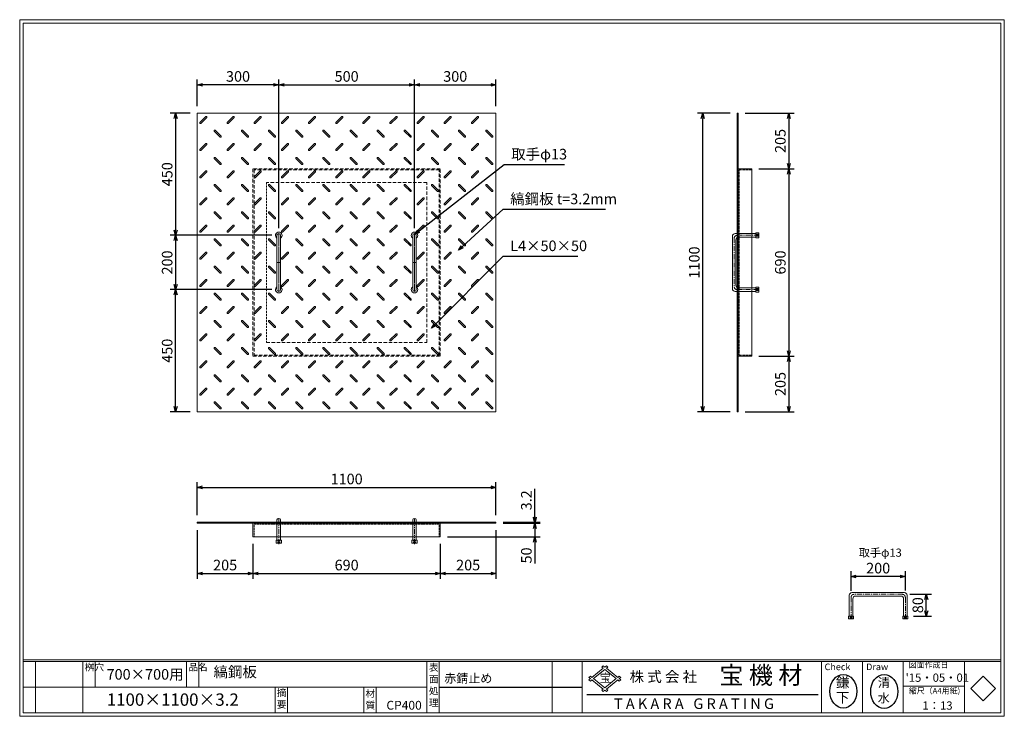
# Model space of a CAD drawing. Units: millimetres. Extents: x -1017 to 2610, y -195 to 2370.
import ezdxf

# ---------------------------------------------------------------- set-up
doc = ezdxf.new("R2010")
doc.units = ezdxf.units.MM
for name, pattern in [('CENTER', [10, 6.25, -1.25, 1.25, -1.25]), ('DASHED', [3.75, 2.5, -1.25]), ('HIDDEN', [1.875, 1.25, -0.625]), ('PHANTOM', [12.5, 6.25, -1.25, 1.25, -1.25, 1.25, -1.25])]:
    doc.linetypes.add(name, pattern=pattern)
for name, color, linetype, lineweight in [('エンボス', 4, 'Continuous', 5), ('取手付', 190, 'Continuous', 13), ('受け枠', 3, 'Continuous', 9), ('寸法線', 2, 'Continuous', 9), ('本体', 7, 'Continuous', 13), ('枠寸法', 31, 'Continuous', 9)]:
    doc.layers.add(name, color=color, linetype=linetype, lineweight=lineweight)
doc.layers.add('外枠', color=7, linetype='Continuous')
doc.dimstyles.new('ISO-25', dxfattribs={"dimscale": 13, "dimtxt": 3, "dimasz": 1.5, "dimexe": 1.5, "dimexo": 2, "dimgap": 0.5, "dimtad": 1, "dimdsep": 46, "dimtxsty": 'Standard', "dimblk": 'OPEN30', "dimcen": 2.5, "dimadec": 0, "dimazin": 0, "dimtfac": 1, "dimtmove": 0, "dimatfit": 0, "dimldrblk": 'OPEN30', "dimfxl": 0, "dimarcsym": 0})

# ---------------------------------------------------------------- blocks, each defined once
blk = doc.blocks.new('_Open30')
at = {"color": 0, "linetype": 'ByBlock', "lineweight": -2}
for p, q in [((-1, 0.27), (0, 0)), ((0, 0), (-1, -0.27)), ((0, 0), (-1, 0))]:
    blk.add_line(p, q, dxfattribs=at)
blk = doc.blocks.new('*D16')
at = {"layer": 'Defpoints', "color": 0, "ltscale": 3}
for p in [(-362.6, 515.8), (-157.6, 465.8), (-157.6, 330.5)]:
    blk.add_point(p, dxfattribs=at)
at = {"layer": '枠寸法', "color": 0, "lineweight": -2, "ltscale": 3}
for p, q in [((-362.6, 489.8), (-362.6, 311)), ((-157.6, 439.8), (-157.6, 311)), ((-343.1, 330.5), (-177.1, 330.5))]:
    blk.add_line(p, q, dxfattribs=at)
at = {"layer": '枠寸法', "color": 0, "lineweight": -2, "ltscale": 3, "xscale": 19.5, "yscale": 19.5, "zscale": 19.5, "rotation": 180}
blk.add_blockref('_Open30', (-362.6, 330.5), dxfattribs=at)
at = {"layer": '枠寸法', "color": 0, "lineweight": -2, "ltscale": 3, "xscale": 19.5, "yscale": 19.5, "zscale": 19.5}
blk.add_blockref('_Open30', (-157.6, 330.5), dxfattribs=at)
at = {"layer": '枠寸法', "color": 0, "ltscale": 3, "insert": (-260.1, 356.5), "char_height": 39, "attachment_point": 5}
blk.add_mtext('205', dxfattribs=at)
blk = doc.blocks.new('*D17')
at = {"layer": 'Defpoints', "color": 0, "ltscale": 3}
for p in [(-157.6, 465.8), (532.4, 465.8), (532.4, 330.5)]:
    blk.add_point(p, dxfattribs=at)
at = {"layer": '枠寸法', "color": 0, "lineweight": -2, "ltscale": 3}
for p, q in [((-157.6, 439.8), (-157.6, 311)), ((532.4, 439.8), (532.4, 311)), ((-138.1, 330.5), (512.9, 330.5))]:
    blk.add_line(p, q, dxfattribs=at)
at = {"layer": '枠寸法', "color": 0, "lineweight": -2, "ltscale": 3, "xscale": 19.5, "yscale": 19.5, "zscale": 19.5, "rotation": 180}
blk.add_blockref('_Open30', (-157.6, 330.5), dxfattribs=at)
at = {"layer": '枠寸法', "color": 0, "lineweight": -2, "ltscale": 3, "xscale": 19.5, "yscale": 19.5, "zscale": 19.5}
blk.add_blockref('_Open30', (532.4, 330.5), dxfattribs=at)
at = {"layer": '枠寸法', "color": 0, "ltscale": 3, "insert": (187.4, 356.5), "char_height": 39, "attachment_point": 5}
blk.add_mtext('690', dxfattribs=at)
blk = doc.blocks.new('*D18')
at = {"layer": 'Defpoints', "color": 0, "ltscale": 3}
for p in [(737.4, 515.8), (532.4, 465.8), (737.4, 330.5)]:
    blk.add_point(p, dxfattribs=at)
at = {"layer": '枠寸法', "color": 0, "lineweight": -2, "ltscale": 3}
for p, q in [((737.4, 489.8), (737.4, 311)), ((532.4, 439.8), (532.4, 311)), ((551.9, 330.5), (717.9, 330.5))]:
    blk.add_line(p, q, dxfattribs=at)
at = {"layer": '枠寸法', "color": 0, "lineweight": -2, "ltscale": 3, "xscale": 19.5, "yscale": 19.5, "zscale": 19.5, "rotation": 180}
blk.add_blockref('_Open30', (532.4, 330.5), dxfattribs=at)
at = {"layer": '枠寸法', "color": 0, "lineweight": -2, "ltscale": 3, "xscale": 19.5, "yscale": 19.5, "zscale": 19.5}
blk.add_blockref('_Open30', (737.4, 330.5), dxfattribs=at)
at = {"layer": '枠寸法', "color": 0, "ltscale": 3, "insert": (634.9, 356.5), "char_height": 39, "attachment_point": 5}
blk.add_mtext('205', dxfattribs=at)
blk = doc.blocks.new('*D19')
at = {"layer": 'Defpoints', "color": 0, "ltscale": 3}
for p in [(1629.2, 2025.8), (1679.2, 1820.8), (1815.8, 1820.8)]:
    blk.add_point(p, dxfattribs=at)
at = {"layer": '枠寸法', "color": 0, "lineweight": -2, "ltscale": 3}
for p, q in [((1655.2, 2025.8), (1835.3, 2025.8)), ((1815.8, 2006.3), (1815.8, 1840.3)), ((1705.2, 1820.8), (1835.3, 1820.8))]:
    blk.add_line(p, q, dxfattribs=at)
at = {"layer": '枠寸法', "color": 0, "lineweight": -2, "ltscale": 3, "xscale": 19.5, "yscale": 19.5, "zscale": 19.5}
for p, rotation in [((1815.8, 2025.8), 90), ((1815.8, 1820.8), 270)]:
    blk.add_blockref('_Open30', p, dxfattribs=dict(at, rotation=rotation))
at = {"layer": '枠寸法', "color": 0, "ltscale": 3, "insert": (1789.8, 1923.3), "char_height": 39, "attachment_point": 5, "rotation": 90}
blk.add_mtext('205', dxfattribs=at)
blk = doc.blocks.new('*D20')
at = {"layer": 'Defpoints', "color": 0, "ltscale": 3}
for p in [(1679.2, 1820.8), (1679.2, 1130.8), (1815.8, 1130.8)]:
    blk.add_point(p, dxfattribs=at)
at = {"layer": '枠寸法', "color": 0, "lineweight": -2, "ltscale": 3}
for p, q in [((1705.2, 1820.8), (1835.3, 1820.8)), ((1815.8, 1801.3), (1815.8, 1150.3)), ((1705.2, 1130.8), (1835.3, 1130.8))]:
    blk.add_line(p, q, dxfattribs=at)
at = {"layer": '枠寸法', "color": 0, "lineweight": -2, "ltscale": 3, "xscale": 19.5, "yscale": 19.5, "zscale": 19.5}
for p, rotation in [((1815.8, 1820.8), 90), ((1815.8, 1130.8), 270)]:
    blk.add_blockref('_Open30', p, dxfattribs=dict(at, rotation=rotation))
at = {"layer": '枠寸法', "color": 0, "ltscale": 3, "insert": (1789.8, 1475.8), "char_height": 39, "attachment_point": 5, "rotation": 90}
blk.add_mtext('690', dxfattribs=at)
blk = doc.blocks.new('*D21')
at = {"layer": 'Defpoints', "color": 0, "ltscale": 3}
for p in [(1679.2, 1130.8), (1629.2, 925.8), (1815.8, 925.8)]:
    blk.add_point(p, dxfattribs=at)
at = {"layer": '枠寸法', "color": 0, "lineweight": -2, "ltscale": 3}
for p, q in [((1705.2, 1130.8), (1835.3, 1130.8)), ((1815.8, 1111.3), (1815.8, 945.3)), ((1655.2, 925.8), (1835.3, 925.8))]:
    blk.add_line(p, q, dxfattribs=at)
at = {"layer": '枠寸法', "color": 0, "lineweight": -2, "ltscale": 3, "xscale": 19.5, "yscale": 19.5, "zscale": 19.5}
for p, rotation in [((1815.8, 1130.8), 90), ((1815.8, 925.8), 270)]:
    blk.add_blockref('_Open30', p, dxfattribs=dict(at, rotation=rotation))
at = {"layer": '枠寸法', "color": 0, "ltscale": 3, "insert": (1789.8, 1028.3), "char_height": 39, "attachment_point": 5, "rotation": 90}
blk.add_mtext('205', dxfattribs=at)
blk = doc.blocks.new('*D22')
at = {"layer": 'Defpoints', "color": 0, "ltscale": 3}
for p in [(1498.8, 2025.8), (1626, 2025.8), (1626, 925.8)]:
    blk.add_point(p, dxfattribs=at)
at = {"layer": '寸法線', "color": 0, "lineweight": -2, "ltscale": 3}
for p, q in [((1600, 2025.8), (1479.3, 2025.8)), ((1498.8, 945.3), (1498.8, 2006.3)), ((1600, 925.8), (1479.3, 925.8))]:
    blk.add_line(p, q, dxfattribs=at)
at = {"layer": '寸法線', "color": 0, "lineweight": -2, "ltscale": 3, "xscale": 19.5, "yscale": 19.5, "zscale": 19.5}
for p, rotation in [((1498.8, 2025.8), 90), ((1498.8, 925.8), 270)]:
    blk.add_blockref('_Open30', p, dxfattribs=dict(at, rotation=rotation))
at = {"layer": '寸法線', "color": 0, "ltscale": 3, "insert": (1472.8, 1475.8), "char_height": 39, "attachment_point": 5, "rotation": 90}
blk.add_mtext('1100', dxfattribs=at)
blk = doc.blocks.new('*D23')
at = {"layer": 'Defpoints', "color": 0, "ltscale": 3}
for p in [(737.4, 647.5), (-362.6, 519), (737.4, 519)]:
    blk.add_point(p, dxfattribs=at)
at = {"layer": '寸法線', "color": 0, "lineweight": -2, "ltscale": 3}
for p, q in [((-362.6, 545), (-362.6, 667)), ((737.4, 545), (737.4, 667)), ((-343.1, 647.5), (717.9, 647.5))]:
    blk.add_line(p, q, dxfattribs=at)
at = {"layer": '寸法線', "color": 0, "lineweight": -2, "ltscale": 3, "xscale": 19.5, "yscale": 19.5, "zscale": 19.5, "rotation": 180}
blk.add_blockref('_Open30', (-362.6, 647.5), dxfattribs=at)
at = {"layer": '寸法線', "color": 0, "lineweight": -2, "ltscale": 3, "xscale": 19.5, "yscale": 19.5, "zscale": 19.5}
blk.add_blockref('_Open30', (737.4, 647.5), dxfattribs=at)
at = {"layer": '寸法線', "color": 0, "ltscale": 3, "insert": (187.4, 673.5), "char_height": 39, "attachment_point": 5}
blk.add_mtext('1100', dxfattribs=at)
blk = doc.blocks.new('*D24')
at = {"layer": 'Defpoints', "color": 0, "ltscale": 3}
for p in [(737.4, 519), (737.4, 515.8), (880.4, 519)]:
    blk.add_point(p, dxfattribs=at)
at = {"layer": '寸法線', "color": 0, "lineweight": -2, "ltscale": 3}
for p, q in [((880.4, 538.5), (880.4, 642.1)), ((763.4, 519), (899.9, 519)), ((763.4, 515.8), (899.9, 515.8)), ((880.4, 515.8), (880.4, 519)), ((880.4, 496.3), (880.4, 476.8))]:
    blk.add_line(p, q, dxfattribs=at)
at = {"layer": '寸法線', "color": 0, "lineweight": -2, "ltscale": 3, "xscale": 19.5, "yscale": 19.5, "zscale": 19.5}
for p, rotation in [((880.4, 519), 270), ((880.4, 515.8), 90)]:
    blk.add_blockref('_Open30', p, dxfattribs=dict(at, rotation=rotation))
at = {"layer": '寸法線', "color": 0, "ltscale": 3, "insert": (854.4, 600), "char_height": 39, "attachment_point": 5, "rotation": 90}
blk.add_mtext('3.2', dxfattribs=at)
blk = doc.blocks.new('*D25')
at = {"layer": 'Defpoints', "color": 0, "ltscale": 3}
for p in [(-362.6, 2129.8), (-362.6, 2025.8), (-62.6, 1575.8)]:
    blk.add_point(p, dxfattribs=at)
at = {"layer": '寸法線', "color": 0, "lineweight": -2, "ltscale": 3}
for p, q in [((-362.6, 2051.8), (-362.6, 2149.3)), ((-62.6, 1601.8), (-62.6, 2149.3)), ((-82.1, 2129.8), (-343.1, 2129.8))]:
    blk.add_line(p, q, dxfattribs=at)
at = {"layer": '寸法線', "color": 0, "lineweight": -2, "ltscale": 3, "xscale": 19.5, "yscale": 19.5, "zscale": 19.5, "rotation": 180}
blk.add_blockref('_Open30', (-362.6, 2129.8), dxfattribs=at)
at = {"layer": '寸法線', "color": 0, "lineweight": -2, "ltscale": 3, "xscale": 19.5, "yscale": 19.5, "zscale": 19.5}
blk.add_blockref('_Open30', (-62.6, 2129.8), dxfattribs=at)
at = {"layer": '寸法線', "color": 0, "ltscale": 3, "insert": (-212.6, 2155.8), "char_height": 39, "attachment_point": 5}
blk.add_mtext('300', dxfattribs=at)
blk = doc.blocks.new('*D26')
at = {"layer": 'Defpoints', "color": 0, "ltscale": 3}
for p in [(437.4, 2129.8), (-62.6, 1575.8), (437.4, 1575.8)]:
    blk.add_point(p, dxfattribs=at)
at = {"layer": '寸法線', "color": 0, "lineweight": -2, "ltscale": 3}
for p, q in [((-62.6, 1601.8), (-62.6, 2149.3)), ((437.4, 1601.8), (437.4, 2149.3)), ((-43.1, 2129.8), (417.9, 2129.8))]:
    blk.add_line(p, q, dxfattribs=at)
at = {"layer": '寸法線', "color": 0, "lineweight": -2, "ltscale": 3, "xscale": 19.5, "yscale": 19.5, "zscale": 19.5, "rotation": 180}
blk.add_blockref('_Open30', (-62.6, 2129.8), dxfattribs=at)
at = {"layer": '寸法線', "color": 0, "lineweight": -2, "ltscale": 3, "xscale": 19.5, "yscale": 19.5, "zscale": 19.5}
blk.add_blockref('_Open30', (437.4, 2129.8), dxfattribs=at)
at = {"layer": '寸法線', "color": 0, "ltscale": 3, "insert": (187.4, 2155.8), "char_height": 39, "attachment_point": 5}
blk.add_mtext('500', dxfattribs=at)
blk = doc.blocks.new('*D27')
at = {"layer": 'Defpoints', "color": 0, "ltscale": 3}
for p in [(737.4, 2129.8), (737.4, 2025.8), (437.4, 1575.8)]:
    blk.add_point(p, dxfattribs=at)
at = {"layer": '寸法線', "color": 0, "lineweight": -2, "ltscale": 3}
for p, q in [((437.4, 1601.8), (437.4, 2149.3)), ((737.4, 2051.8), (737.4, 2149.3)), ((456.9, 2129.8), (717.9, 2129.8))]:
    blk.add_line(p, q, dxfattribs=at)
at = {"layer": '寸法線', "color": 0, "lineweight": -2, "ltscale": 3, "xscale": 19.5, "yscale": 19.5, "zscale": 19.5, "rotation": 180}
blk.add_blockref('_Open30', (437.4, 2129.8), dxfattribs=at)
at = {"layer": '寸法線', "color": 0, "lineweight": -2, "ltscale": 3, "xscale": 19.5, "yscale": 19.5, "zscale": 19.5}
blk.add_blockref('_Open30', (737.4, 2129.8), dxfattribs=at)
at = {"layer": '寸法線', "color": 0, "ltscale": 3, "insert": (587.4, 2155.8), "char_height": 39, "attachment_point": 5}
blk.add_mtext('300', dxfattribs=at)
blk = doc.blocks.new('縞板柄')
at = {"layer": 'エンボス'}
for p, q in [((31.816191, -12.388376), (9.680382, -34.524185)), ((9.680382, -37.352612), (9.680382, -34.524185)), ((35.477612, -16.049797), (13.341803, -38.185607)), ((31.816191, -12.388376), (34.644618, -12.388376)), ((35.477612, -13.22137), (34.644618, -12.388376)), ((35.477612, -13.22137), (35.477612, -16.049797)), ((10.513376, -38.185607), (9.680382, -37.352612)), ((13.341803, -38.185607), (10.513376, -38.185607)), ((63.281857, -63.180603), (62.448863, -64.013597)), ((62.448863, -66.842024), (62.448863, -64.013597)), ((62.448863, -66.842024), (84.584672, -88.977833)), ((63.281857, -63.180603), (66.110284, -63.180603)), ((66.110284, -63.180603), (88.246093, -85.316412)), ((87.413099, -88.977833), (84.584672, -88.977833)), ((88.246093, -88.144839), (87.413099, -88.977833)), ((88.246093, -85.316412), (88.246093, -88.144839))]:
    blk.add_line(p, q, dxfattribs=at)
blk = doc.blocks.new('*D28')
at = {"layer": 'Defpoints', "color": 0, "ltscale": 3}
for p in [(737.4, 515.8), (532.4, 465.8), (880.4, 465.8)]:
    blk.add_point(p, dxfattribs=at)
at = {"layer": '枠寸法', "color": 0, "lineweight": -2, "ltscale": 3}
for p, q in [((880.4, 535.3), (880.4, 554.8)), ((763.4, 515.8), (899.9, 515.8)), ((880.4, 515.8), (880.4, 465.8)), ((558.4, 465.8), (899.9, 465.8)), ((880.4, 446.3), (880.4, 367.3))]:
    blk.add_line(p, q, dxfattribs=at)
at = {"layer": '枠寸法', "color": 0, "lineweight": -2, "ltscale": 3, "xscale": 19.5, "yscale": 19.5, "zscale": 19.5}
for p, rotation in [((880.4, 515.8), 270), ((880.4, 465.8), 90)]:
    blk.add_blockref('_Open30', p, dxfattribs=dict(at, rotation=rotation))
at = {"layer": '枠寸法', "color": 0, "ltscale": 3, "insert": (854.4, 397), "char_height": 39, "attachment_point": 5, "rotation": 90}
blk.add_mtext('50', dxfattribs=at)
blk = doc.blocks.new('清水')
at = {"layer": '外枠', "linetype": 'Continuous'}
blk.add_ellipse((62, -85), major_axis=(0, -48.1), ratio=0.8, dxfattribs=at)
at = {"layer": '外枠', "linetype": 'Continuous', "char_height": 25, "attachment_point": 1}
for s, insert, width in [('{\\fHG正楷書体-PRO|b0|i0|c128|p65;清}', (44, -47.7), 37.861), ('{\\fHG正楷書体-PRO|b0|i0|c128|p65;水}', (43.6, -91.3), 38.034)]:
    blk.add_mtext(s, dxfattribs=dict(at, insert=insert, width=width))
blk = doc.blocks.new('*D34')
at = {"layer": 'Defpoints', "color": 0, "ltscale": 3}
for p in [(-362.6, 2025.8), (-442.6, 1575.8), (-62.6, 1575.8)]:
    blk.add_point(p, dxfattribs=at)
at = {"layer": '寸法線', "color": 0, "lineweight": -2, "ltscale": 3}
for p, q in [((-388.6, 2025.8), (-462.1, 2025.8)), ((-442.6, 2006.3), (-442.6, 1595.3)), ((-88.6, 1575.8), (-462.1, 1575.8))]:
    blk.add_line(p, q, dxfattribs=at)
at = {"layer": '寸法線', "color": 0, "lineweight": -2, "ltscale": 3, "xscale": 19.5, "yscale": 19.5, "zscale": 19.5}
for p, rotation in [((-442.6, 2025.8), 90), ((-442.6, 1575.8), 270)]:
    blk.add_blockref('_Open30', p, dxfattribs=dict(at, rotation=rotation))
at = {"layer": '寸法線', "color": 0, "ltscale": 3, "insert": (-468.6, 1800.8), "char_height": 39, "attachment_point": 5, "rotation": 90}
blk.add_mtext('450', dxfattribs=at)
blk = doc.blocks.new('*D35')
at = {"layer": 'Defpoints', "color": 0, "ltscale": 3}
for p in [(-62.6, 1575.8), (-442.6, 1375.8), (-62.6, 1375.8)]:
    blk.add_point(p, dxfattribs=at)
at = {"layer": '寸法線', "color": 0, "lineweight": -2, "ltscale": 3}
for p, q in [((-88.6, 1575.8), (-462.1, 1575.8)), ((-442.6, 1556.3), (-442.6, 1395.3)), ((-88.6, 1375.8), (-462.1, 1375.8))]:
    blk.add_line(p, q, dxfattribs=at)
at = {"layer": '寸法線', "color": 0, "lineweight": -2, "ltscale": 3, "xscale": 19.5, "yscale": 19.5, "zscale": 19.5}
for p, rotation in [((-442.6, 1575.8), 90), ((-442.6, 1375.8), 270)]:
    blk.add_blockref('_Open30', p, dxfattribs=dict(at, rotation=rotation))
at = {"layer": '寸法線', "color": 0, "ltscale": 3, "insert": (-468.6, 1475.8), "char_height": 39, "attachment_point": 5, "rotation": 90}
blk.add_mtext('200', dxfattribs=at)
blk = doc.blocks.new('*D36')
at = {"layer": 'Defpoints', "color": 0, "ltscale": 3}
for p in [(-442.6, 1375.8), (-62.6, 1375.8), (-362.6, 925.8)]:
    blk.add_point(p, dxfattribs=at)
at = {"layer": '寸法線', "color": 0, "lineweight": -2, "ltscale": 3}
for p, q in [((-88.6, 1375.8), (-462.1, 1375.8)), ((-442.6, 945.3), (-442.6, 1356.3)), ((-388.6, 925.8), (-462.1, 925.8))]:
    blk.add_line(p, q, dxfattribs=at)
at = {"layer": '寸法線', "color": 0, "lineweight": -2, "ltscale": 3, "xscale": 19.5, "yscale": 19.5, "zscale": 19.5}
for p, rotation in [((-442.6, 1375.8), 90), ((-442.6, 925.8), 270)]:
    blk.add_blockref('_Open30', p, dxfattribs=dict(at, rotation=rotation))
at = {"layer": '寸法線', "color": 0, "ltscale": 3, "insert": (-468.6, 1150.8), "char_height": 39, "attachment_point": 5, "rotation": 90}
blk.add_mtext('450', dxfattribs=at)
blk = doc.blocks.new('鎌下')
at = {"layer": '外枠', "linetype": 'Continuous'}
blk.add_ellipse((61.7, -84.6), major_axis=(0, -47.9), ratio=0.8, dxfattribs=at)
at = {"layer": '外枠', "linetype": 'Continuous', "char_height": 28.175, "width": 43.853, "attachment_point": 1}
for s, insert in [('{\\fHGSeikaishotaiPRO|b0|i0|c128|p65;鎌}', (40.6, -45.6)), ('{\\fHGSeikaishotaiPRO|b0|i0|c128|p65;下}', (40.6, -88.1))]:
    blk.add_mtext(s, dxfattribs=dict(at, insert=insert))
blk = doc.blocks.new('*D45')
at = {"layer": 'Defpoints', "color": 0, "ltscale": 3}
for p in [(2045.1, 319.2), (2045.1, 240.2), (2245.1, 242.4)]:
    blk.add_point(p, dxfattribs=at)
at = {"layer": '寸法線', "color": 0, "lineweight": -2, "ltscale": 3}
for p, q in [((2045.1, 266.2), (2045.1, 338.7)), ((2245.1, 268.4), (2245.1, 338.7)), ((2225.6, 319.2), (2064.6, 319.2))]:
    blk.add_line(p, q, dxfattribs=at)
at = {"layer": '寸法線', "color": 0, "lineweight": -2, "ltscale": 3, "xscale": 19.5, "yscale": 19.5, "zscale": 19.5, "rotation": 180}
blk.add_blockref('_Open30', (2045.1, 319.2), dxfattribs=at)
at = {"layer": '寸法線', "color": 0, "lineweight": -2, "ltscale": 3, "xscale": 19.5, "yscale": 19.5, "zscale": 19.5}
blk.add_blockref('_Open30', (2245.1, 319.2), dxfattribs=at)
at = {"layer": '寸法線', "color": 0, "ltscale": 3, "insert": (2145.1, 345.2), "char_height": 39, "attachment_point": 5}
blk.add_mtext('200', dxfattribs=at)
blk = doc.blocks.new('*D46')
at = {"layer": 'Defpoints', "color": 0, "ltscale": 3}
for p in [(2235.1, 253.8), (2322.2, 253.8), (2249.6, 173.8)]:
    blk.add_point(p, dxfattribs=at)
at = {"layer": '寸法線', "color": 0, "lineweight": -2, "ltscale": 3}
for p, q in [((2261.1, 253.8), (2341.7, 253.8)), ((2322.2, 193.3), (2322.2, 234.3)), ((2275.6, 173.8), (2341.7, 173.8))]:
    blk.add_line(p, q, dxfattribs=at)
at = {"layer": '寸法線', "color": 0, "lineweight": -2, "ltscale": 3, "xscale": 19.5, "yscale": 19.5, "zscale": 19.5}
for p, rotation in [((2322.2, 253.8), 90), ((2322.2, 173.8), 270)]:
    blk.add_blockref('_Open30', p, dxfattribs=dict(at, rotation=rotation))
at = {"layer": '寸法線', "color": 0, "ltscale": 3, "insert": (2296.2, 213.8), "char_height": 39, "attachment_point": 5, "rotation": 90}
blk.add_mtext('80', dxfattribs=at)

msp = doc.modelspace()

# ---------------------------------------------------------------- linework, layer by layer
at = {"layer": '取手付'}
for p, q in [((-69.078, 1575.832), (-69.078, 1375.875)), ((-63.3, 1575.834), (-61.856, 1575.834)), ((-56.078, 1575.832), (-56.078, 1375.875)), ((430.922, 1575.832), (430.922, 1375.875)), ((438.144, 1575.834), (436.7, 1575.834)), ((443.922, 1575.832), (443.922, 1375.875)), ((-63.3, 1375.834), (-61.856, 1375.834)), ((438.144, 1375.834), (436.7, 1375.834))]:
    msp.add_line(p, q, dxfattribs=at)
at = {"layer": '取手付', "color": 1, "linetype": 'PHANTOM'}
for p, q in [((-62.578, 1581.531), (-62.578, 1369.593)), ((437.422, 1581.531), (437.422, 1369.593))]:
    msp.add_line(p, q, dxfattribs=at)
at = {"layer": '取手付', "ltscale": 3}
for p, q in [((1608.198, 1572.333), (1608.198, 1379.333)), ((1618.198, 1582.333), (1694.7, 1582.333)), ((1631.198, 1569.333), (1694.7, 1569.333)), ((1694.7, 1584.233), (1695.9, 1585.433)), ((1694.7, 1567.433), (1694.7, 1584.233)), ((1694.7, 1579.433), (1705.497, 1579.433)), ((1695.5, 1575.833), (1694.7, 1579.433)), ((1695.5, 1575.833), (1694.7, 1572.233)), ((1705.497, 1572.233), (1694.7, 1572.233)), ((1694.7, 1567.433), (1695.9, 1566.233)), ((1695.9, 1585.433), (1705.497, 1585.433)), ((1705.497, 1566.233), (1695.9, 1566.233)), ((1705.497, 1566.233), (1705.497, 1585.433)), ((1621.198, 1559.333), (1621.198, 1392.333)), ((1631.198, 1382.333), (1694.7, 1382.333)), ((1694.7, 1384.233), (1695.9, 1385.433)), ((1694.7, 1384.233), (1694.7, 1367.433)), ((1695.5, 1375.833), (1694.7, 1379.433)), ((1705.497, 1379.433), (1694.7, 1379.433)), ((1705.497, 1385.433), (1695.9, 1385.433)), ((1705.497, 1385.433), (1705.497, 1366.233)), ((1618.198, 1369.333), (1694.7, 1369.333)), ((1695.5, 1375.833), (1694.7, 1372.233)), ((1694.7, 1372.233), (1705.497, 1372.233)), ((1694.7, 1367.433), (1695.9, 1366.233)), ((1695.9, 1366.233), (1705.497, 1366.233)), ((-69.078, 527.504), (-69.078, 453.504)), ((-62.078, 533.504), (-63.078, 533.504)), ((-56.078, 527.504), (-56.078, 453.504)), ((430.922, 527.504), (430.922, 453.504)), ((436.922, 533.504), (437.922, 533.504)), ((443.922, 527.504), (443.922, 453.504)), ((-70.978, 453.504), (-72.178, 452.304)), ((-72.178, 452.304), (-72.178, 442.706)), ((-52.978, 442.706), (-72.178, 442.706)), ((-54.178, 453.504), (-70.978, 453.504)), ((-62.578, 452.704), (-66.178, 453.504)), ((-62.578, 452.704), (-58.978, 453.504)), ((-54.178, 453.504), (-52.978, 452.304)), ((-52.978, 442.706), (-52.978, 452.304)), ((429.022, 453.504), (427.822, 452.304)), ((427.822, 442.706), (427.822, 452.304)), ((427.822, 442.706), (447.022, 442.706)), ((429.022, 453.504), (445.822, 453.504)), ((437.422, 452.704), (433.822, 453.504)), ((437.422, 452.704), (441.022, 453.504)), ((445.822, 453.504), (447.022, 452.304)), ((447.022, 452.304), (447.022, 442.706)), ((2241.609, 260.334), (2048.609, 260.334)), ((2038.609, 250.334), (2038.609, 173.832)), ((2051.609, 237.334), (2051.609, 173.832)), ((2228.609, 247.334), (2061.609, 247.334)), ((2238.609, 237.334), (2238.609, 173.832)), ((2251.609, 250.334), (2251.609, 173.832)), ((2036.709, 173.832), (2035.509, 172.632)), ((2035.509, 172.632), (2035.509, 163.034)), ((2054.709, 163.034), (2035.509, 163.034)), ((2053.509, 173.832), (2036.709, 173.832)), ((2045.109, 173.032), (2041.509, 173.832)), ((2041.509, 173.832), (2041.509, 163.034)), ((2045.109, 173.032), (2048.709, 173.832)), ((2048.709, 163.034), (2048.709, 173.832)), ((2053.509, 173.832), (2054.709, 172.632)), ((2054.709, 163.034), (2054.709, 172.632)), ((2236.709, 173.832), (2235.509, 172.632)), ((2235.509, 163.034), (2235.509, 172.632)), ((2235.509, 163.034), (2254.709, 163.034)), ((2236.709, 173.832), (2253.509, 173.832)), ((2241.509, 163.034), (2241.509, 173.832)), ((2245.109, 173.032), (2241.509, 173.832)), ((2245.109, 173.032), (2248.709, 173.832)), ((2248.709, 173.832), (2248.709, 163.034)), ((2253.509, 173.832), (2254.709, 172.632)), ((2254.709, 172.632), (2254.709, 163.034))]:
    msp.add_line(p, q, dxfattribs=at)
at = {"layer": '取手付', "color": 1, "linetype": 'CENTER', "ltscale": 3}
for p, q in [((1614.698, 1565.833), (1614.698, 1385.833)), ((1705.698, 1575.833), (1626.198, 1575.833)), ((1626.198, 1375.833), (1705.698, 1375.833)), ((2045.109, 242.334), (2045.109, 162.834)), ((2235.109, 253.834), (2055.109, 253.834)), ((2245.109, 162.834), (2245.109, 242.334))]:
    msp.add_line(p, q, dxfattribs=at)
at = {"layer": '取手付', "linetype": 'HIDDEN', "ltscale": 3}
for p, q in [((1705.698, 1579.533), (1694.7, 1579.533)), ((1705.698, 1572.133), (1694.7, 1572.133)), ((-66.278, 442.506), (-66.278, 453.504)), ((-58.878, 442.506), (-58.878, 453.504)), ((433.722, 442.506), (433.722, 453.504)), ((441.122, 442.506), (441.122, 453.504)), ((2241.409, 162.834), (2241.409, 173.832)), ((2248.809, 162.834), (2248.809, 173.832))]:
    msp.add_line(p, q, dxfattribs=at)
at = {"layer": '取手付', "color": 1}
for p, q in [((-69.078, 1475.834), (-56.078, 1475.834)), ((443.922, 1475.834), (430.922, 1475.834))]:
    msp.add_line(p, q, dxfattribs=at)
at = {"layer": '取手付', "color": 1, "linetype": 'PHANTOM', "ltscale": 3}
for p, q in [((-62.578, 438.777), (-62.578, 533.504)), ((437.422, 438.777), (437.422, 533.504))]:
    msp.add_line(p, q, dxfattribs=at)
at = {"layer": '取手付', "linetype": 'Continuous'}
for centre, start, end in [((-62.578, 1575.832), 302.931931, 237.068069), ((437.422, 1575.832), 302.931931, 237.068069), ((-62.578, 1375.834), 122.931931, 57.068069), ((437.422, 1375.834), 122.931931, 57.068069)]:
    msp.add_arc(centre, 11.956, start, end, dxfattribs=at)
at = {"layer": '取手付', "ltscale": 3}
for centre, radius, start, end in [((-62.578, 1575.796), 6.5, 0.319111, 179.680889), ((437.422, 1575.796), 6.5, 0.319111, 179.680889), ((1618.198, 1572.333), 10, 90, 180), ((1631.198, 1559.333), 10, 90, 180), ((1618.198, 1379.333), 10, 180, 270), ((1631.198, 1392.333), 10, 180, 270), ((-62.578, 1375.87), 6.5, 180.319111, 359.680889), ((437.422, 1375.87), 6.5, 180.319111, 359.680889), ((2048.609, 250.334), 10, 90, 180), ((2241.609, 250.334), 10, 0, 90), ((2061.609, 237.334), 10, 90, 180), ((2228.609, 237.334), 10, 0, 90)]:
    msp.add_arc(centre, radius, start, end, dxfattribs=at)
at = {"layer": '取手付', "color": 1, "linetype": 'CENTER', "ltscale": 3}
for centre, start, end in [((1625.991, 1564.459), 88.957505, 173.060669), ((1625.991, 1387.207), 186.939331, 271.042495), ((2056.483, 242.541), 96.939331, 181.042495), ((2233.734, 242.541), 358.957505, 83.060669)]:
    msp.add_arc(centre, 11.376, start, end, dxfattribs=at)
at = {"layer": '取手付'}
for centre, start, end in [((-63.078, 527.504), 90, 180), ((-62.078, 527.504), 0, 90), ((436.922, 527.504), 90, 180), ((437.922, 527.504), 0, 90)]:
    msp.add_arc(centre, 6, start, end, dxfattribs=at)
at = {"layer": '受け枠', "linetype": 'DASHED', "ltscale": 5}
for p, q in [((-157.578, 1820.833), (-157.578, 1130.833)), ((532.422, 1820.833), (-157.578, 1820.833)), ((-153.578, 1816.833), (-153.578, 1134.833)), ((528.422, 1816.833), (-153.578, 1816.833)), ((528.422, 1134.833), (528.422, 1816.833)), ((532.422, 1130.833), (532.422, 1820.833)), ((482.422, 1770.833), (-107.578, 1770.833)), ((482.422, 1180.833), (482.422, 1770.833)), ((-107.578, 1180.833), (482.422, 1180.833)), ((-157.578, 1130.833), (532.422, 1130.833)), ((-153.578, 1134.833), (528.422, 1134.833))]:
    msp.add_line(p, q, dxfattribs=at)
at = {"layer": '受け枠', "ltscale": 3}
for p, q in [((1629.198, 1820.833), (1679.198, 1820.833)), ((1629.198, 1770.833), (1629.198, 1820.833)), ((1679.198, 1820.833), (1679.198, 1816.833)), ((1679.198, 1134.833), (1679.198, 1816.833)), ((1629.198, 1180.833), (1629.198, 1130.833)), ((1629.198, 1130.833), (1679.198, 1130.833)), ((1679.198, 1130.833), (1679.198, 1134.833)), ((-157.578, 515.804), (-157.578, 465.804)), ((-107.578, 515.804), (-157.578, 515.804)), ((482.422, 515.804), (532.422, 515.804)), ((532.422, 515.804), (532.422, 465.804)), ((-157.578, 465.804), (-153.578, 465.804)), ((-153.578, 465.804), (528.422, 465.804)), ((532.422, 465.804), (528.422, 465.804))]:
    msp.add_line(p, q, dxfattribs=at)
at = {"layer": '受け枠', "linetype": 'HIDDEN', "ltscale": 3}
for p, q in [((1679.198, 1816.833), (1633.198, 1816.833)), ((1633.198, 1816.833), (1633.198, 1770.833)), ((1633.198, 1770.833), (1629.198, 1770.833)), ((1633.198, 1180.833), (1633.198, 1770.833)), ((1633.198, 1180.833), (1629.198, 1180.833)), ((1633.198, 1134.833), (1633.198, 1180.833)), ((1679.198, 1134.833), (1633.198, 1134.833)), ((-153.578, 465.804), (-153.578, 511.804)), ((-153.578, 511.804), (-107.578, 511.804)), ((-107.578, 511.804), (-107.578, 515.804)), ((-107.578, 511.804), (482.422, 511.804)), ((482.422, 511.804), (482.422, 515.804)), ((528.422, 511.804), (482.422, 511.804)), ((528.422, 465.804), (528.422, 511.804))]:
    msp.add_line(p, q, dxfattribs=at)
at = {"layer": '受け枠', "linetype": 'DASHED', "ltscale": 3}
msp.add_line((-107.578, 1770.833), (-107.578, 1180.833), dxfattribs=at)
at = {"layer": '外枠', "lineweight": 9, "ltscale": 80}
for p, q in [((2609.622, 2369.85), (-1016.742, 2369.85)), ((-1016.742, -195.4), (-1016.742, 2369.85)), ((2609.622, -195.4), (2609.622, 2369.85)), ((-1016.742, -195.4), (2609.622, -195.4))]:
    msp.add_line(p, q, dxfattribs=at)
at = {"layer": '外枠', "lineweight": 9, "ltscale": 100}
for p, q in [((-1003.742, 2357.641), (2597.413, 2357.641)), ((-1003.742, 2357.641), (-1003.742, -182.4)), ((2597.413, 2357.641), (2597.413, -182.4)), ((-958.242, 6.619), (-958.242, -182.4)), ((-783.907, 6.619), (-783.907, -182.4)), ((-738.407, 6.619), (-738.407, -87.891)), ((-402.408, 6.619), (-402.408, -87.891)), ((-356.908, 6.619), (-356.908, -87.891)), ((-75.765, -87.891), (-75.765, -182.4)), ((-30.265, -87.891), (-30.265, -182.4)), ((250.695, -87.891), (250.695, -182.4)), ((296.195, -87.891), (296.195, -182.4)), ((-1003.742, -182.4), (2597.413, -182.4))]:
    msp.add_line(p, q, dxfattribs=at)
at = {"layer": '外枠', "linetype": 'Continuous', "lineweight": 9, "ltscale": 100}
for p, q in [((-1003.742, 12.723), (2597.413, 12.723)), ((-1003.742, 6.619), (2597.413, 6.619)), ((482.847, 6.619), (482.847, -182.4)), ((528.349, 6.619), (528.349, -182.4)), ((944.542, 6.619), (944.542, -182.4)), ((1055.395, 6.619), (1055.395, -182.4)), ((1936.508, 6.619), (1936.508, -182.4)), ((2086.859, 6.619), (2086.859, -182.4)), ((2237.211, 6.619), (2237.211, -182.4)), ((2462.919, 6.619), (2462.919, -182.4)), ((1132.725, -18.651), (1090.677, -52.29)), ((1138.333, -23.137), (1096.285, -56.776)), ((1132.725, -9.678), (1127.117, -14.165)), ((1127.117, -14.165), (1132.725, -18.651)), ((1132.725, -9.678), (1138.333, -14.165)), ((1143.941, -9.678), (1138.333, -14.165)), ((1138.333, -23.137), (1180.382, -56.776)), ((1143.941, -9.678), (1149.549, -14.165)), ((1149.549, -14.165), (1143.941, -18.651)), ((1143.941, -18.651), (1185.99, -52.29)), ((1085.069, -47.803), (1079.461, -52.29)), ((1085.069, -56.776), (1079.461, -52.29)), ((1085.069, -56.776), (1079.461, -61.262)), ((1085.069, -65.749), (1079.461, -61.262)), ((1090.677, -52.29), (1085.069, -47.803)), ((1090.677, -61.262), (1085.069, -65.749)), ((1132.725, -94.901), (1090.677, -61.262)), ((1138.333, -90.415), (1096.285, -56.776)), ((1180.382, -56.776), (1138.333, -90.415)), ((1185.99, -61.262), (1143.941, -94.901)), ((1191.598, -47.803), (1185.99, -52.29)), ((1185.99, -61.262), (1191.598, -65.749)), ((1191.598, -47.803), (1197.205, -52.29)), ((1197.205, -52.29), (1191.598, -56.776)), ((1191.598, -56.776), (1197.205, -61.262)), ((1197.205, -61.262), (1191.598, -65.749)), ((2531.79, -47.9), (2486.466, -93.224)), ((2577.113, -93.224), (2531.79, -47.9)), ((-1003.742, -87.891), (482.847, -87.891)), ((1132.725, -94.901), (1127.117, -99.387)), ((1132.725, -103.874), (1127.117, -99.387)), ((1138.333, -99.387), (1132.725, -103.874)), ((1143.941, -103.874), (1138.333, -99.387)), ((1149.549, -99.387), (1143.941, -94.901)), ((1149.549, -99.387), (1143.941, -103.874)), ((2462.919, -84.838), (2237.211, -84.838)), ((2486.466, -93.224), (2531.79, -138.547)), ((2531.79, -138.547), (2577.113, -93.224))]:
    msp.add_line(p, q, dxfattribs=at)
at = {"layer": '外枠', "ltscale": 3}
for p, q in [((528.349, -87.891), (1055.395, -87.891)), ((1072.452, -115.228), (1924.084, -115.228))]:
    msp.add_line(p, q, dxfattribs=at)
at = {"layer": '本体', "ltscale": 3}
for p, q in [((-362.578, 2025.833), (-362.578, 925.833)), ((737.422, 2025.833), (-362.578, 2025.833)), ((737.422, 925.833), (737.422, 2025.833)), ((1625.998, 925.833), (1625.998, 2025.833)), ((1625.998, 2025.833), (1629.198, 2025.833)), ((1629.198, 2025.833), (1625.998, 2025.833)), ((1629.198, 925.833), (1629.198, 2025.833)), ((-362.578, 925.833), (737.422, 925.833)), ((1625.998, 925.833), (1629.198, 925.833)), ((-362.578, 519.004), (737.422, 519.004)), ((-362.578, 519.004), (-362.578, 515.804)), ((-362.578, 515.804), (737.422, 515.804)), ((737.422, 515.804), (737.422, 519.004))]:
    msp.add_line(p, q, dxfattribs=at)

# ---------------------------------------------------------------- block references
at = {"layer": '寸法線', "ltscale": 3, "xscale": 1.3, "yscale": 1.3, "zscale": 1.3}
msp.add_blockref('鎌下', (1936.508, 6.619), dxfattribs=at)
at = {"layer": '本体', "ltscale": 3}
for p in [(-362.578, 2025.833), (-262.578, 2025.833), (-162.578, 2025.833), (-62.578, 2025.833), (37.422, 2025.833), (137.422, 2025.833), (237.422, 2025.833), (337.422, 2025.833), (437.422, 2025.833), (537.422, 2025.833), (637.422, 2025.833), (-362.578, 1925.833), (-262.578, 1925.833), (-162.578, 1925.833), (-62.578, 1925.833), (37.422, 1925.833), (137.422, 1925.833), (237.422, 1925.833), (337.422, 1925.833), (437.422, 1925.833), (537.422, 1925.833), (637.422, 1925.833), (-362.578, 1825.833), (-262.578, 1825.833), (-162.578, 1825.833), (-62.578, 1825.833), (37.422, 1825.833), (137.422, 1825.833), (237.422, 1825.833), (337.422, 1825.833), (437.422, 1825.833), (537.422, 1825.833), (637.422, 1825.833), (-362.578, 1725.833), (-262.578, 1725.833), (-162.578, 1725.833), (-62.578, 1725.833), (37.422, 1725.833), (137.422, 1725.833), (237.422, 1725.833), (337.422, 1725.833), (437.422, 1725.833), (537.422, 1725.833), (637.422, 1725.833), (-362.578, 1625.833), (-262.578, 1625.833), (-162.578, 1625.833), (-62.578, 1625.833), (37.422, 1625.833), (137.422, 1625.833), (237.422, 1625.833), (337.422, 1625.833), (437.422, 1625.833), (537.422, 1625.833), (637.422, 1625.833), (-362.578, 1525.833), (-262.578, 1525.833), (-162.578, 1525.833), (-62.578, 1525.833), (37.422, 1525.833), (137.422, 1525.833), (237.422, 1525.833), (337.422, 1525.833), (437.422, 1525.833), (537.422, 1525.833), (637.422, 1525.833), (-362.578, 1425.833), (-262.578, 1425.833), (-162.578, 1425.833), (-62.578, 1425.833), (37.422, 1425.833), (137.422, 1425.833), (237.422, 1425.833), (337.422, 1425.833), (437.422, 1425.833), (537.422, 1425.833), (637.422, 1425.833), (-362.578, 1325.833), (-262.578, 1325.833), (-162.578, 1325.833), (-62.578, 1325.833), (37.422, 1325.833), (137.422, 1325.833), (237.422, 1325.833), (337.422, 1325.833), (437.422, 1325.833), (537.422, 1325.833), (637.422, 1325.833), (-362.578, 1225.833), (-262.578, 1225.833), (-162.578, 1225.833), (-62.578, 1225.833), (37.422, 1225.833), (137.422, 1225.833), (237.422, 1225.833), (337.422, 1225.833), (437.422, 1225.833), (537.422, 1225.833), (637.422, 1225.833), (-362.578, 1125.833), (-262.578, 1125.833), (-162.578, 1125.833), (-62.578, 1125.833), (37.422, 1125.833), (137.422, 1125.833), (237.422, 1125.833), (337.422, 1125.833), (437.422, 1125.833), (537.422, 1125.833), (637.422, 1125.833), (-362.578, 1025.833), (-262.578, 1025.833), (-162.578, 1025.833), (-62.578, 1025.833), (37.422, 1025.833), (137.422, 1025.833), (237.422, 1025.833), (337.422, 1025.833), (437.422, 1025.833), (537.422, 1025.833), (637.422, 1025.833)]:
    msp.add_blockref('縞板柄', p, dxfattribs=at)
at = {"layer": '本体', "ltscale": 3, "xscale": 1.3, "yscale": 1.3, "zscale": 1.3}
msp.add_blockref('清水', (2086.859, 6.619), dxfattribs=at)

# ---------------------------------------------------------------- texts
at = {"layer": '外枠', "linetype": 'Continuous', "lineweight": 9, "ltscale": 100, "attachment_point": 1}
for s, insert, char_height, width in [('桝穴', (-776.977, -1.301), 26, 38.57022), ('品名', (-395.478, -1.301), 26, 38.57022), ('表\\P面\\P処\\P理', (490.459, -2.206), 26, 1319.67875), ('Check', (1947.635, -1.033), 24.418, 356.37952), ('図面作成日', (2257.825, 4.449), 21.3657, 356.37953), ('700×700用', (-696.768, -21.386), 39, 332.39843), ('縞鋼板', (-302.753, -12.66), 39, 863.99547), ('赤錆止め', (546.738, -39.221), 32.5, 1319.6788), ('{\\fＭＳ ゴシック|b0|i0|c128|p49;宝}', (1118.951, -38.336), 31.14012, 31.00577), ('株 式 会 社', (1229.685, -30.083), 39, 367.67861), ('宝 機 材', (1560.179, -11.41), 65, 349.87914), ('Draw', (2100.703, -1.033), 24.418, 356.37952), ("'15・05・01", (2246.241, -37.813), 30.5225, 356.3795), ('摘\\P要', (-69.721, -95.397), 26, 863.99547), ('材\\P質', (256.911, -98.097), 26, 40.80632), ('縮尺（A4用紙)', (2257.825, -90.718), 21.3657, 356.37953), ('1100×1100×3.2', (-695.827, -111.137), 45.5, 692.7938), ('CP400', (333.924, -138.484), 32.5, 158.6528), ('T A K A R A   G R A T I N G', (1171.967, -129.471), 39.00031, 701.32759), ('1：13', (2308.122, -140.486), 30.5225, 356.3795)]:
    msp.add_mtext(s, dxfattribs=dict(at, insert=insert, char_height=char_height, width=width))
at = {"layer": '本体', "ltscale": 3, "insert": (2073.731, 422.243), "char_height": 30, "width": 284.1619, "attachment_point": 1}
msp.add_mtext('取手φ13', dxfattribs=at)
at = {"layer": '枠寸法', "ltscale": 3, "char_height": 39, "attachment_point": 7}
for s, insert in [('取手φ13', (793.422, 1842.988)), ('縞鋼板 t=3.2mm', (789.873, 1678.161)), ('L4×50×50', (789.873, 1505.437))]:
    msp.add_mtext(s, dxfattribs=dict(at, insert=insert))

# ---------------------------------------------------------------- dimensions: what is measured, and where the dimension line sits
at = {"layer": '寸法線', "ltscale": 3}
for base, p1, p2, picture, middle in [((-362.578, 2129.833), (-62.578, 1575.834), (-362.578, 2025.833), '*D25', (-212.578, 2155.833)), ((437.422, 2129.833), (-62.578, 1575.834), (437.422, 1575.834), '*D26', (187.422, 2155.833)), ((737.422, 2129.833), (437.422, 1575.834), (737.422, 2025.833), '*D27', (587.422, 2155.833)), ((737.422, 647.504), (-362.578, 519.004), (737.422, 519.004), '*D23', (187.422, 673.504))]:
    dim = msp.add_linear_dim(base=base, p1=p1, p2=p2, dimstyle='ISO-25', dxfattribs=at)
    dim.commit()
    dim.dimension.update_dxf_attribs({"geometry": picture, "text_midpoint": middle})
for base, p1, p2, angle, picture, middle in [((-442.578, 1575.833), (-362.578, 2025.833), (-62.578, 1575.833), 90, '*D34', (-468.578, 1800.833)), ((1498.798, 2025.833), (1625.998, 925.833), (1625.998, 2025.833), 90, '*D22', (1472.798, 1475.833)), ((-442.578, 1375.833), (-62.578, 1575.833), (-62.578, 1375.833), 90, '*D35', (-468.578, 1475.833)), ((-442.578, 1375.833), (-362.578, 925.833), (-62.578, 1375.833), 270, '*D36', (-468.578, 1150.833)), ((880.422, 519.004), (737.422, 515.804), (737.422, 519.004), 90, '*D24', (854.422, 600.04)), ((2045.109, 319.213), (2245.109, 242.352), (2045.109, 240.204), 180, '*D45', (2145.109, 345.213))]:
    dim = msp.add_linear_dim(base=base, p1=p1, p2=p2, angle=angle, dimstyle='ISO-25', dxfattribs=at)
    dim.commit()
    dim.dimension.update_dxf_attribs({"geometry": picture, "text_midpoint": middle})
dim = msp.add_linear_dim(base=(2322.224, 253.834), p1=(2249.609, 173.832), p2=(2235.109, 253.834), angle=90, dimstyle='ISO-25', dxfattribs=at)
dim.commit()
dim.dimension.update_dxf_attribs({"geometry": '*D46', "text_midpoint": (2322.224, 213.833), "dimtype": 160})
at = {"layer": '枠寸法', "ltscale": 3}
for base, p1, p2, picture, middle in [((1815.798, 1820.833), (1629.198, 2025.833), (1679.198, 1820.833), '*D19', (1789.798, 1923.333)), ((1815.798, 1130.833), (1679.198, 1820.833), (1679.198, 1130.833), '*D20', (1789.798, 1475.833)), ((1815.798, 925.833), (1679.198, 1130.833), (1629.198, 925.833), '*D21', (1789.798, 1028.333)), ((880.422, 465.804), (737.422, 515.804), (532.422, 465.804), '*D28', (854.422, 397.043))]:
    dim = msp.add_linear_dim(base=base, p1=p1, p2=p2, angle=90, dimstyle='ISO-25', dxfattribs=at)
    dim.commit()
    dim.dimension.update_dxf_attribs({"geometry": picture, "text_midpoint": middle})
for base, p1, p2, picture, middle in [((-157.578, 330.504), (-362.578, 515.804), (-157.578, 465.804), '*D16', (-260.078, 356.504)), ((737.422, 330.504), (532.422, 465.804), (737.422, 515.804), '*D18', (634.922, 356.504)), ((532.422, 330.504), (-157.578, 465.804), (532.422, 465.804), '*D17', (187.422, 356.504))]:
    dim = msp.add_linear_dim(base=base, p1=p1, p2=p2, dimstyle='ISO-25', dxfattribs=at)
    dim.commit()
    dim.dimension.update_dxf_attribs({"geometry": picture, "text_midpoint": middle})

# ---------------------------------------------------------------- leaders
at = {"layer": '枠寸法', "ltscale": 3, "annotation_type": 0, "has_hookline": 1, "hookline_direction": 0}
for points, text_width in [([(437.422, 1578.833), (767.422, 1836.488), (786.922, 1836.488)], 196.782), ([(598.87, 1520.913), (763.873, 1671.661), (783.373, 1671.661)], 351.396), ([(499.901, 1233.861), (763.873, 1498.937), (783.373, 1498.937)], 248.848)]:
    msp.add_leader(points, dimstyle='ISO-25', override={"dimgap": 0.5, "dimtad": 1}, dxfattribs=dict(at, text_width=text_width))

doc.saveas('drawing.dxf')
